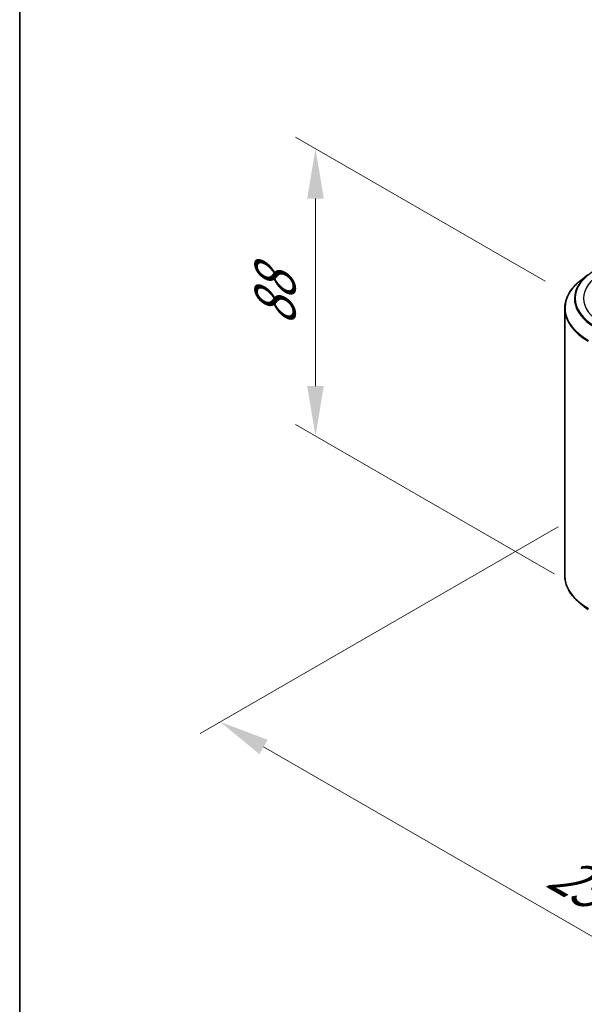
# Model space of a CAD drawing. Units: millimetres. Extents: x 0 to 7684, y 0 to 1405.
# Drawn here: x 0 to 71, y 461 to 584 of the extents above; entities that cross this region are included whole.
import ezdxf

# ---------------------------------------------------------------- set-up
doc = ezdxf.new("R2010")
doc.units = ezdxf.units.MM
doc.header["$LTSCALE"] = 2.5
doc.layers.get('Defpoints').update_dxf_attribs({"lineweight": 25})
for name, color, linetype, lineweight in [('Border (ISO)', 7, 'Continuous', 35), ('Dimension (ISO)', 7, 'Continuous', 18), ('Visible (ISO)', 7, 'Continuous', 35), ('Visible Narrow (ISO)', 7, 'Continuous', 25)]:
    doc.layers.add(name, color=color, linetype=linetype, lineweight=lineweight)
doc.styles.add('Note Text (TK)', font='MS PGothic.ttf')
doc.dimstyles.new('Default - Method 1b (TK)', dxfattribs={"dimscale": 2.5, "dimtxt": 2.5, "dimasz": 2.5, "dimexe": 1, "dimexo": 1.5, "dimgap": 1, "dimtad": 1, "dimrnd": 1e-08, "dimdsep": 46, "dimtxsty": 'Note Text (TK)', "dimcen": 0.09, "dimdle": 5, "dimclrd": 100, "dimclre": 100, "dimclrt": 7, "dimadec": 1, "dimazin": 1, "dimtfac": 1, "dimtmove": 0, "dimatfit": 3, "dimfxl": 1, "dimtolj": 1, "dimlwd": -1, "dimlwe": -1, "dimarcsym": 0})

# ---------------------------------------------------------------- blocks, each defined once
blk = doc.blocks.new('図面枠 tk図枠')
at = {"layer": 'Border (ISO)'}
blk.add_line((14.5, 289), (14.5, 8), dxfattribs=at)
blk = doc.blocks.new('*D22')
at = {"layer": 'Defpoints', "color": 0}
for p in [(36.96, 568.15), (69.42, 549.4), (70.55, 512.83)]:
    blk.add_point(p, dxfattribs=at)
at = {"layer": 'Dimension (ISO)', "color": 100}
for p, q in [((65.67, 551.57), (34.46, 569.59)), ((36.96, 538.47), (36.96, 561.9)), ((66.8, 515), (34.46, 533.67))]:
    blk.add_line(p, q, dxfattribs=at)
for points in [[(35.92, 561.9), (38, 561.9), (36.96, 568.15)], [(35.92, 538.47), (38, 538.47), (36.96, 532.22)]]:
    blk.add_solid(points, dxfattribs=at)
at = {"layer": 'Dimension (ISO)', "color": 7, "insert": (31.91, 545.98), "char_height": 6.25, "attachment_point": 4, "rotation": 90, "style": 'Note Text (TK)'}
blk.add_mtext('\\A1;{\\Q30.000;\\W0.816;\\H0.816x;88}', dxfattribs=at)
blk = doc.blocks.new('*D23')
at = {"layer": 'Defpoints', "color": 0}
for p in [(71.03, 523.03), (25.07, 496.5), (159.42, 472)]:
    blk.add_point(p, dxfattribs=at)
at = {"layer": 'Dimension (ISO)', "color": 100}
for p, q in [((67.28, 520.87), (22.57, 495.05)), ((108.05, 448.59), (30.48, 493.37)), ((155.67, 469.84), (110.96, 444.02))]:
    blk.add_line(p, q, dxfattribs=at)
for points in [[(31, 494.27), (29.96, 492.47), (25.07, 496.5)], [(108.57, 449.49), (107.53, 447.69), (113.46, 445.47)]]:
    blk.add_solid(points, dxfattribs=at)
at = {"layer": 'Dimension (ISO)', "color": 7, "insert": (66.82, 478.23), "char_height": 6.25, "attachment_point": 4, "rotation": 330, "style": 'Note Text (TK)'}
blk.add_mtext('\\A1;{\\Q30.000;\\W0.816;\\H0.816x;250}', dxfattribs=at)

msp = doc.modelspace()

# ---------------------------------------------------------------- linework, layer by layer
at = {"layer": 'Visible (ISO)'}
for p, q in [((70.9986, 552.3895), (70.0531, 551.6411)), ((68.1045, 514.7847), (68.1045, 548.1724)), ((70.9986, 510.5676), (70.0531, 511.3161))]:
    msp.add_line(p, q, dxfattribs=at)
for points, knots in [([(70.0531, 551.6411), (69.8042, 551.444), (69.5763, 551.2375), (69.1663, 550.8084), (68.9841, 550.5858), (68.6689, 550.1276), (68.5359, 549.892), (68.3216, 549.4116), (68.2403, 549.1667), (68.1318, 548.672), (68.1045, 548.4222), (68.1045, 548.1724)], [1.726057244, 1.726057244, 1.726057244, 1.726057244, 1.852084693, 1.852084693, 1.978112143, 1.978112143, 2.104139592, 2.104139592, 2.230167041, 2.230167041, 2.35619449, 2.35619449, 2.35619449, 2.35619449]), ([(70.0531, 511.3161), (69.8042, 511.5131), (69.5763, 511.7196), (69.1663, 512.1487), (68.9841, 512.3714), (68.6689, 512.8296), (68.5359, 513.0651), (68.3216, 513.5456), (68.2403, 513.7904), (68.1318, 514.2851), (68.1045, 514.5349), (68.1045, 514.7847)], [3.296853571, 3.296853571, 3.296853571, 3.296853571, 3.42288102, 3.42288102, 3.548908469, 3.548908469, 3.674935919, 3.674935919, 3.800963368, 3.800963368, 3.926990817, 3.926990817, 3.926990817, 3.926990817])]:
    msp.add_open_spline(points, degree=3, knots=knots, dxfattribs=at)
at = {"layer": 'Visible Narrow (ISO)'}
for centre, major_axis, start_param, end_param in [((78.1045, 549.4415), (-8.6797, 0), 5.49778714, 7.06858347), ((78.1045, 549.4415), (-7.65, 0), 5.49778714, 7.06858347), ((78.1045, 548.2508), (-9.9652, 0), 5.65304806, 7.06858347), ((78.1045, 549.3974), (-8.795, 0), 5.65304806, 7.06858347), ((78.1045, 548.1724), (-10, 0), 0, 0.78539816), ((78.1045, 514.7847), (-10, 0), 0, 0.78539816), ((78.1045, 514.7063), (9.9652, 0), 3.7717299, 3.92699082)]:
    msp.add_ellipse(centre, major_axis=major_axis, ratio=0.57735027, start_param=start_param, end_param=end_param, dxfattribs=at)

# ---------------------------------------------------------------- block references
at = {"xscale": 2.5, "yscale": 2.5, "zscale": 2.5}
msp.add_blockref('図面枠 tk図枠', (-36.25, -20), dxfattribs=at)

# ---------------------------------------------------------------- dimensions: what is measured, and where the dimension line sits
at = {"layer": 'Dimension (ISO)', "color": 100}
for base, p1, p2, angle, override, picture, middle in [((36.9593, 568.1488), (70.5469, 512.8311), (69.4249, 549.4047), 270, {"dimgap": 1, "dimdec": 2, "dimlfac": 2.406107, "dimtol": 0, "dimlim": 0, "dimtp": 0, "dimtm": 0, "dimtdec": 2, "dimtofl": 0, "dimatfit": 1}, '*D22', (36.9593, 550.1859)), ((25.0714, 496.4978), (159.4217, 472.0029), (71.0334, 523.0339), 330, {"dimgap": 1, "dimdec": 2, "dimlfac": 2.44949, "dimtol": 0, "dimlim": 0, "dimtp": 0, "dimtm": 0, "dimtdec": 2, "dimtofl": 0, "dimatfit": 1}, '*D23', (69.2656, 470.9823))]:
    dim = msp.add_linear_dim(base=base, p1=p1, p2=p2, angle=angle, text='{\\Q30.000;\\W0.816;\\H0.816x;<>}', dimstyle='Default - Method 1b (TK)', override=override, dxfattribs=at)
    dim.commit()
    dim.dimension.update_dxf_attribs({"geometry": picture, "text_midpoint": middle, "dimtype": 160})

doc.saveas('drawing.dxf')
